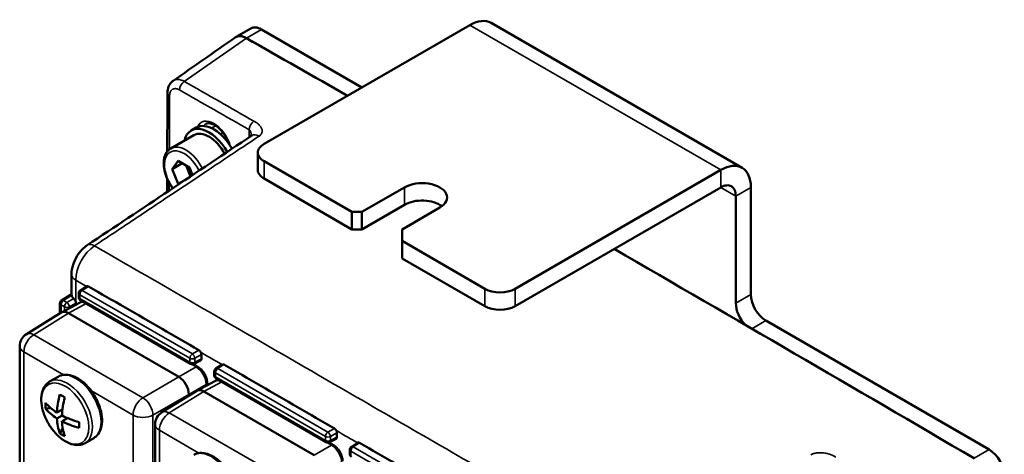
# Model space of a CAD drawing. Units: millimetres. Extents: x 505 to 1721, y 623 to 1852.
# Drawn here: x 1493 to 1632, y 995 to 1056 of the extents above; entities that cross this region are included whole.
import ezdxf

# ---------------------------------------------------------------- set-up
doc = ezdxf.new("R2010")
doc.units = ezdxf.units.MM
doc.header["$LTSCALE"] = 5
doc.layers.add('Sichtbar (ISO)', color=7, linetype='Continuous', lineweight=50)
doc.layers.add('Sichtbar schmal (ISO)', color=7, linetype='Continuous', lineweight=35)

msp = doc.modelspace()

# ---------------------------------------------------------------- linework, layer by layer
at = {"layer": 'Sichtbar (ISO)'}
for p, q in [((1525.717, 1054.965), (1523.619, 1053.754)), ((1527.217, 1054.817), (1541.359, 1046.652)), ((1556.562, 1055.429), (1527.571, 1038.691)), ((1594.918, 1035.314), (1559.562, 1055.726)), ((1525.096, 1053.592), (1527.014, 1052.484)), ((1517.293, 1040.571), (1518, 1040.98)), ((1517.668, 1039.922), (1514.415, 1038.044)), ((1521.77, 1040.27), (1521.415, 1040.065)), ((1526.692, 1035.017), (1526.692, 1037.466)), ((1515.441, 1036.304), (1514.624, 1035.143)), ((1516.038, 1035.959), (1514.624, 1035.143)), ((1514.624, 1035.143), (1515.441, 1033.038)), ((1517.074, 1035.362), (1515.441, 1036.304)), ((1516.596, 1035.637), (1517.192, 1034.1)), ((1517.487, 1034.297), (1517.074, 1035.362)), ((1527.571, 1036.241), (1539.945, 1029.097)), ((1562.926, 1018.278), (1591.918, 1035.017)), ((1516.625, 1033.722), (1515.441, 1033.038)), ((1527.571, 1033.792), (1539.945, 1026.647)), ((1515.441, 1033.038), (1515.525, 1032.99)), ((1541.359, 1029.097), (1547.37, 1032.567)), ((1562.926, 1015.829), (1591.918, 1032.567)), ((1596.16, 1017.462), (1596.16, 1032.567)), ((1594.039, 1016.237), (1594.039, 1031.342)), ((1541.359, 1026.647), (1547.37, 1030.118)), ((1552.32, 1029.709), (1547.016, 1026.647)), ((1539.945, 1029.097), (1541.359, 1029.097)), ((1539.945, 1026.647), (1539.945, 1029.097)), ((1541.359, 1026.647), (1541.359, 1029.097)), ((1539.945, 1026.647), (1541.359, 1026.647)), ((1547.016, 1026.647), (1547.016, 1025.014)), ((1547.016, 1025.014), (1558.684, 1018.278)), ((1547.016, 1022.565), (1547.016, 1025.014)), ((1547.016, 1022.565), (1558.684, 1015.829)), ((1500.438, 1020.312), (1500.438, 1017.484)), ((1501.692, 1018.071), (1502.566, 1018.629)), ((1499.04, 1016.642), (1500.438, 1017.535)), ((1501.461, 1017.649), (1501.461, 1017.091)), ((1498.81, 1016.221), (1498.81, 1014.818)), ((1501.538, 1016.3), (1499.011, 1014.941)), ((1501.054, 1016.04), (1501.054, 1016.261)), ((1501.711, 1016.658), (1517.221, 1007.703)), ((1498.976, 1014.921), (1494.079, 1011.892)), ((1515.55, 1005.85), (1499.993, 1014.832)), ((1598.281, 1013.788), (1629.748, 995.621)), ((1493.131, 1010.191), (1493.131, 973.649)), ((1518.732, 1008.402), (1518.732, 1009.015)), ((1517.589, 1007.65), (1518.232, 1007.279)), ((1517.701, 1007.692), (1518.622, 1008.169)), ((1520.784, 1007.048), (1521.657, 1007.607)), ((1497.351, 1005.199), (1498.554, 1005.894)), ((1520.553, 1006.627), (1520.553, 1006.068)), ((1520.63, 1005.277), (1518.103, 1003.918)), ((1519.542, 1005.009), (1519.542, 1004.692)), ((1520.803, 1005.635), (1536.313, 996.68)), ((1518.068, 1003.898), (1513.171, 1000.87)), ((1516.964, 1003.215), (1516.964, 1003.401)), ((1534.642, 994.828), (1519.085, 1003.809)), ((1496.759, 1001.411), (1497.544, 1001.45)), ((1499.161, 1001.287), (1498.385, 1000.839)), ((1499.092, 1000.431), (1498.385, 1000.023)), ((1498.933, 1001.156), (1499.134, 1001.039)), ((1499.868, 1000.063), (1499.092, 999.614)), ((1499.64, 999.931), (1499.64, 1000.163)), ((1512.222, 999.169), (1512.222, 962.626)), ((1498.774, 997.92), (1499.201, 998.581)), ((1537.824, 997.379), (1537.824, 997.992)), ((1502.351, 996.539), (1503.554, 997.234)), ((1536.681, 996.628), (1537.324, 996.256)), ((1536.793, 996.67), (1537.714, 997.147)), ((1539.876, 996.025), (1540.749, 996.584)), ((1539.645, 995.604), (1539.645, 995.045)), ((1625.708, 995.503), (1627.626, 994.396))]:
    msp.add_line(p, q, dxfattribs=at)
for centre, radius, start, end in [((1501.961, 1017.649), 0.5, 122.59689, 180), ((1501.961, 1017.091), 0.5, 180, 240), ((1499.31, 1016.221), 0.5, 122.59689, 180), ((1495.131, 1010.191), 2, 121.7317, 180), ((1517.471, 1008.136), 0.5, 240, 297.40311), ((1521.053, 1006.627), 0.5, 122.59689, 180), ((1521.053, 1006.068), 0.5, 180, 240), ((1514.222, 999.169), 2, 121.7317, 180), ((1536.563, 997.113), 0.5, 240, 297.40311), ((1540.145, 995.604), 0.5, 122.59689, 180), ((1540.145, 995.045), 0.5, 180, 240)]:
    msp.add_arc(centre, radius, start, end, dxfattribs=at)
for centre, major_axis, ratio, start_param, end_param in [((1556.562, 1050.53), (3, 5.196), 0.5773503, 0, 0.7853982), ((1527.217, 1052.367), (-1.5, 2.598), 0.5773503, 5.4977871, 6.2831853), ((1525.086, 1051.129), (-1.504, 2.604), 0.5759495, 5.5059906, 6.3324472), ((1525.096, 1051.142), (-1.5, 2.598), 0.5773503, 5.4977871, 6.2549862), ((1576.361, -7140.773), (5000, -8660.254), 0.5773503, 2.3614339, 2.3634488), ((1519.793, 1036.241), (-2.5, 4.33), 0.5773503, 4.6812908, 6.8379963), ((1520.5, 1036.65), (-2.5, 4.33), 0.5773503, 4.6917912, 6.2831853), ((1519.793, 1036.241), (-2.125, 3.681), 0.5773503, 4.6692393, 6.2831853), ((1529.692, 1037.466), (-3, 0), 0.5773503, 5.4977871, 7.0685835), ((1529.692, 1035.017), (-3, 0), 0.5773503, 0, 0.7853982), ((1591.918, 1030.118), (3, 5.196), 0.5773503, 5.4977871, 7.0685835), ((1549.845, 1031.138), (3.5, 0), 0.5773503, 5.4977871, 8.6393798), ((1591.918, 1030.118), (1.5, 2.598), 0.5773503, 5.4977871, 7.0685835), ((1549.845, 1028.689), (-3.5, 0), 0.5773503, 3.7927301, 5.4977871), ((1576.361, -7140.773), (5000, -8660.254), 0.5773503, 2.3489401, 2.3561201), ((1502.438, 1017.546), (2, 0.047), 0.5922602, 3.2587356, 3.6837248), ((1560.805, 1019.503), (3, 0), 0.5773503, 3.9269908, 5.4977871), ((1598.281, 1016.237), (1.5, -2.598), 0.5773503, 3.9269908, 5.4977871), ((1500.701, 1016.465), (0.25, -0.433), 0.577746, 0.7857408, 1.2060243), ((1502.512, 1014.553), (-0.987, 1.739), 0.5773393, 6.2700647, 6.2700976), ((1560.805, 1017.054), (-3, 0), 0.5773503, 0.7853982, 2.3561945), ((1596.16, 1015.012), (-1.5, 2.598), 0.5773503, 0.7853982, 1.9822467), ((1499.994, 1013.199), (-1, 1.733), 0.5771744, 5.4979394, 6.3006333), ((1518.378, 1009.218), (0.25, -0.433), 0.577746, 0.7857408, 1.4880274), ((1517.982, 1006.846), (0.25, 0.433), 0.5773502, 6.2831343, 6.2831906), ((1518.378, 1008.606), (0.25, -0.433), 0.5769548, 6.2570233, 7.0682409), ((1515.55, 1004.217), (-1, 1.732), 0.5775261, 3.9271431, 5.4976349), ((1519.042, 1005.009), (0.5, 0), 0.5773503, 0, 0.0000598), ((1521.604, 1003.53), (-0.987, 1.739), 0.5773393, 6.2700648, 6.2700976), ((1505.626, 1004.612), (-5.127, -8.88), 0.5773503, 5.1649655, 5.4490025), ((1504.315, 1001.155), (8.536, -4.37), 0.0711624, 4.0429478, 4.147274), ((1519.086, 1002.176), (-1, 1.733), 0.5771744, 5.4979394, 6.3006333), ((1506.299, 1002.301), (-9.481, -1.437), 0.8133896, 6.1083839, 6.2127101), ((1505.98, 1004.816), (-10.253, 0), 0.5773503, 0.4525765, 0.7366136), ((1506.333, 1004.203), (-5.127, -8.88), 0.5773503, 5.1649655, 5.4490025), ((1505.98, 1003.999), (-10.253, 0), 0.5773503, 0.4525765, 0.7366136), ((1505.98, 1004.816), (-10.253, 0), 0.5773503, 0.8341828, 1.1182198), ((1505.626, 1004.612), (-5.127, -8.88), 0.5773503, 5.5465718, 5.8306088), ((1505.98, 1003.999), (-10.253, 0), 0.5773503, 0.8341828, 1.1182198), ((1506.333, 1004.203), (-5.127, -8.88), 0.5773503, 5.5465718, 5.8306088), ((1502.331, 1004.592), (-0.484, -9.577), 0.0711624, 5.277504, 5.3818302), ((1504.315, 1005.737), (-5.985, -7.493), 0.8133896, 0.0704752, 0.1748014), ((1537.47, 998.196), (0.25, -0.433), 0.577746, 0.7857408, 1.4966446), ((1537.074, 995.823), (0.25, 0.433), 0.5773502, 6.2831343, 6.2831906), ((1537.47, 997.584), (0.25, -0.433), 0.5769548, 6.2570233, 7.0682409), ((1629.748, 993.171), (1.5, -2.598), 0.5773503, 0.7853982, 2.3561945)]:
    msp.add_ellipse(centre, major_axis=major_axis, ratio=ratio, start_param=start_param, end_param=end_param, dxfattribs=at)
for points in [[(1514.75, 1047.575), (1517.67, 1049.613), (1520.59, 1051.65), (1523.51, 1053.688)], [(1502.639, 1024.405), (1510.369, 1029.554), (1518.098, 1034.704), (1525.828, 1039.854)], [(1513.906, 1033.772), (1513.904, 1033.15), (1513.902, 1032.528), (1513.9, 1031.907)], [(1518.381, 1009.628), (1516.651, 1010.628), (1513.191, 1012.625), (1508.003, 1015.62), (1504.55, 1017.614), (1502.825, 1018.61)], [(1500.438, 1017.484), (1500.438, 1017.453), (1500.444, 1017.411), (1500.455, 1017.361)], [(1556.565, 987.583), (1554.838, 988.58), (1551.383, 990.575), (1546.197, 993.569), (1542.738, 995.566), (1541.008, 996.565)]]:
    msp.add_open_spline(points, degree=3, dxfattribs=at)
for points, knots in [([(1513.957, 1045.885), (1513.959, 1046.192), (1514.01, 1046.494), (1514.222, 1047.021), (1514.38, 1047.258), (1514.635, 1047.489), (1514.691, 1047.534), (1514.75, 1047.575)], [0, 0, 0, 0, 0.1015342, 0.1015342, 0.19570014, 0.19570014, 0.22043136, 0.22043136, 0.22043136, 0.22043136]), ([(1513.957, 1045.885), (1513.953, 1044.941), (1513.948, 1043.996), (1513.94, 1042.106), (1513.935, 1041.161), (1513.928, 1039.349), (1513.924, 1038.482), (1513.921, 1037.614)], [6.2776042026, 6.2776042026, 6.2776042026, 6.2776042026, 6.2779519467, 6.2779519467, 6.2782996909, 6.2782996909, 6.2786188248, 6.2786188248, 6.2786188248, 6.2786188248]), ([(1522.601, 1038.72), (1522.556, 1038.852), (1522.505, 1038.986), (1522.321, 1039.409), (1522.166, 1039.695), (1521.813, 1040.228), (1521.615, 1040.476), (1521.201, 1040.906), (1520.986, 1041.088), (1520.566, 1041.369), (1520.362, 1041.47), (1519.99, 1041.592), (1519.824, 1041.613), (1519.561, 1041.596), (1519.459, 1041.565), (1519.37, 1041.516)], [3.592995, 3.592995, 3.592995, 3.592995, 3.7308499, 3.7308499, 4.0317194, 4.0317194, 4.3331242, 4.3331242, 4.6315819, 4.6315819, 4.9248547, 4.9248547, 5.2197429, 5.2197429, 5.4854442, 5.4854442, 5.4854442, 5.4854442]), ([(1525.746, 1039.8), (1525.751, 1039.816), (1525.755, 1039.837), (1525.76, 1039.878), (1525.761, 1039.896), (1525.761, 1039.916)], [0.096495069, 0.096495069, 0.096495069, 0.096495069, 0.119326943, 0.119326943, 0.134593859, 0.134593859, 0.134593859, 0.134593859]), ([(1514.415, 1038.044), (1514.186, 1037.912), (1513.99, 1037.725), (1513.674, 1037.26), (1513.559, 1036.976), (1513.417, 1036.321), (1513.4, 1035.943), (1513.472, 1035.144), (1513.563, 1034.722), (1513.843, 1033.885), (1514.03, 1033.469), (1514.384, 1032.85), (1514.525, 1032.632), (1514.677, 1032.424)], [3.9269908, 3.9269908, 3.9269908, 3.9269908, 4.1986728, 4.1986728, 4.4931706, 4.4931706, 4.8213731, 4.8213731, 5.1574632, 5.1574632, 5.4911848, 5.4911848, 5.6819229, 5.6819229, 5.6819229, 5.6819229]), ([(1500.438, 1020.312), (1500.438, 1020.747), (1500.511, 1021.195), (1500.772, 1022.052), (1500.961, 1022.473), (1501.418, 1023.227), (1501.687, 1023.573), (1502.189, 1024.07), (1502.408, 1024.251), (1502.639, 1024.405)], [0, 0, 0, 0, 0.13817942, 0.13817942, 0.27317423, 0.27317423, 0.40305457, 0.40305457, 0.49118679, 0.49118679, 0.49118679, 0.49118679]), ([(1502.566, 1018.629), (1502.574, 1018.635), (1502.583, 1018.639), (1502.592, 1018.643), (1502.608, 1018.65), (1502.625, 1018.654), (1502.644, 1018.656), (1502.662, 1018.658), (1502.681, 1018.658), (1502.701, 1018.655), (1502.721, 1018.652), (1502.741, 1018.647), (1502.762, 1018.64), (1502.783, 1018.632), (1502.804, 1018.622), (1502.825, 1018.61)], [0.08505893, 0.08505893, 0.08505893, 0.08505893, 0.2, 0.2, 0.2, 0.4, 0.4, 0.4, 0.6, 0.6, 0.6, 0.8, 0.8, 0.8, 1, 1, 1, 1]), ([(1500.739, 1016.895), (1500.772, 1016.864), (1500.811, 1016.822), (1500.886, 1016.723), (1500.923, 1016.666), (1500.98, 1016.559), (1501.006, 1016.502), (1501.024, 1016.445)], [-0.075625514, -0.075625514, -0.075625514, -0.075625514, -0.056680143, -0.056680143, -0.037699793, -0.037699793, -0.020138848, -0.020138848, -0.020138848, -0.020138848]), ([(1501.538, 1016.3), (1501.655, 1016.363), (1501.786, 1016.402), (1501.986, 1016.423), (1502.056, 1016.424), (1502.125, 1016.419)], [0, 0, 0, 0, 0.048674749, 0.048674749, 0.073916826, 0.073916826, 0.073916826, 0.073916826]), ([(1518.381, 1009.628), (1518.402, 1009.617), (1518.422, 1009.603), (1518.442, 1009.587), (1518.462, 1009.571), (1518.482, 1009.553), (1518.501, 1009.534), (1518.52, 1009.514), (1518.538, 1009.494), (1518.556, 1009.471), (1518.573, 1009.449), (1518.59, 1009.426), (1518.605, 1009.402), (1518.621, 1009.377), (1518.635, 1009.352), (1518.648, 1009.327)], [0, 0, 0, 0, 0.2, 0.2, 0.2, 0.4, 0.4, 0.4, 0.6, 0.6, 0.6, 0.8, 0.8, 0.8, 1, 1, 1, 1]), ([(1518.232, 1007.279), (1518.407, 1007.178), (1518.576, 1007.043), (1518.877, 1006.732), (1519.013, 1006.555), (1519.239, 1006.184), (1519.332, 1005.987), (1519.47, 1005.594), (1519.515, 1005.393), (1519.539, 1005.135), (1519.542, 1005.072), (1519.542, 1005.009)], [0, 0, 0, 0, 0.0684824, 0.0684824, 0.13460543, 0.13460543, 0.19872955, 0.19872955, 0.26257325, 0.26257325, 0.28377484, 0.28377484, 0.28377484, 0.28377484]), ([(1521.657, 1007.607), (1521.667, 1007.613), (1521.677, 1007.618), (1521.688, 1007.622), (1521.704, 1007.628), (1521.721, 1007.632), (1521.739, 1007.634), (1521.757, 1007.635), (1521.776, 1007.635), (1521.795, 1007.632), (1521.815, 1007.629), (1521.835, 1007.624), (1521.855, 1007.616), (1521.876, 1007.609), (1521.896, 1007.599), (1521.916, 1007.587)], [0.06289816, 0.06289816, 0.06289816, 0.06289816, 0.2, 0.2, 0.2, 0.4, 0.4, 0.4, 0.6, 0.6, 0.6, 0.8, 0.8, 0.8, 1, 1, 1, 1]), ([(1537.473, 998.606), (1535.743, 999.604), (1534.014, 1000.603), (1532.285, 1001.601), (1530.556, 1002.599), (1528.828, 1003.597), (1527.1, 1004.595), (1525.372, 1005.593), (1523.644, 1006.59), (1521.916, 1007.587)], [0, 0, 0, 0, 0.3333333, 0.3333333, 0.3333333, 0.6666667, 0.6666667, 0.6666667, 1, 1, 1, 1]), ([(1498.554, 1005.894), (1498.824, 1006.05), (1499.129, 1006.14), (1499.789, 1006.191), (1500.145, 1006.142), (1500.896, 1005.906), (1501.292, 1005.702), (1502.065, 1005.162), (1502.442, 1004.822), (1503.132, 1004.046), (1503.446, 1003.611), (1503.984, 1002.69), (1504.208, 1002.205), (1504.546, 1001.225), (1504.659, 1000.732), (1504.758, 999.778), (1504.743, 999.318), (1504.571, 998.487), (1504.416, 998.113), (1504.014, 997.57), (1503.8, 997.376), (1503.554, 997.234)], [3.9269908, 3.9269908, 3.9269908, 3.9269908, 4.1963109, 4.1963109, 4.4888985, 4.4888985, 4.8171124, 4.8171124, 5.1542341, 5.1542341, 5.4888952, 5.4888952, 5.822149, 5.822149, 6.1566652, 6.1566652, 6.4937316, 6.4937316, 6.8228684, 6.8228684, 7.0685835, 7.0685835, 7.0685835, 7.0685835]), ([(1502.351, 996.539), (1502.082, 996.384), (1501.777, 996.293), (1501.117, 996.242), (1500.76, 996.291), (1500.009, 996.527), (1499.614, 996.731), (1498.841, 997.271), (1498.464, 997.612), (1497.773, 998.388), (1497.459, 998.822), (1496.921, 999.743), (1496.697, 1000.228), (1496.36, 1001.208), (1496.247, 1001.702), (1496.148, 1002.655), (1496.163, 1003.115), (1496.335, 1003.946), (1496.49, 1004.32), (1496.891, 1004.863), (1497.106, 1005.058), (1497.351, 1005.199)], [0.7853983, 0.7853983, 0.7853983, 0.7853983, 1.0547184, 1.0547184, 1.347306, 1.347306, 1.6755199, 1.6755199, 2.0126415, 2.0126415, 2.3473027, 2.3473027, 2.6805565, 2.6805565, 3.0150726, 3.0150726, 3.352139, 3.352139, 3.6812759, 3.6812759, 3.9269907, 3.9269907, 3.9269907, 3.9269907]), ([(1520.63, 1005.277), (1520.747, 1005.34), (1520.877, 1005.379), (1521.078, 1005.401), (1521.147, 1005.401), (1521.217, 1005.396)], [0, 0, 0, 0, 0.048674749, 0.048674749, 0.073916826, 0.073916826, 0.073916826, 0.073916826]), ([(1537.473, 998.606), (1537.493, 998.594), (1537.514, 998.58), (1537.533, 998.565), (1537.553, 998.549), (1537.573, 998.531), (1537.592, 998.512), (1537.611, 998.493), (1537.629, 998.472), (1537.646, 998.451), (1537.663, 998.429), (1537.68, 998.406), (1537.695, 998.382), (1537.711, 998.358), (1537.725, 998.333), (1537.738, 998.308)], [0, 0, 0, 0, 0.2, 0.2, 0.2, 0.4, 0.4, 0.4, 0.6, 0.6, 0.6, 0.8, 0.8, 0.8, 1, 1, 1, 1]), ([(1537.324, 996.256), (1537.499, 996.155), (1537.668, 996.02), (1537.969, 995.71), (1538.105, 995.532), (1538.331, 995.162), (1538.424, 994.964), (1538.561, 994.571), (1538.607, 994.37), (1538.631, 994.113), (1538.634, 994.049), (1538.634, 993.987)], [0, 0, 0, 0, 0.0684824, 0.0684824, 0.13460543, 0.13460543, 0.19872955, 0.19872955, 0.26257325, 0.26257325, 0.28377484, 0.28377484, 0.28377484, 0.28377484]), ([(1540.749, 996.584), (1540.759, 996.59), (1540.77, 996.596), (1540.782, 996.6), (1540.797, 996.606), (1540.814, 996.61), (1540.832, 996.611), (1540.85, 996.613), (1540.869, 996.612), (1540.888, 996.609), (1540.907, 996.606), (1540.927, 996.601), (1540.948, 996.593), (1540.968, 996.586), (1540.988, 996.576), (1541.008, 996.565)], [0.05604123, 0.05604123, 0.05604123, 0.05604123, 0.2, 0.2, 0.2, 0.4, 0.4, 0.4, 0.6, 0.6, 0.6, 0.8, 0.8, 0.8, 1, 1, 1, 1]), ([(1517.646, 994.871), (1517.916, 995.027), (1518.221, 995.117), (1518.881, 995.169), (1519.237, 995.12), (1519.988, 994.883), (1520.384, 994.68), (1521.157, 994.139), (1521.534, 993.799), (1522.224, 993.023), (1522.538, 992.588), (1523.076, 991.668), (1523.3, 991.182), (1523.638, 990.203), (1523.751, 989.709), (1523.85, 988.755), (1523.835, 988.296), (1523.662, 987.465), (1523.508, 987.09), (1523.106, 986.548), (1522.892, 986.353), (1522.646, 986.211)], [3.9269908, 3.9269908, 3.9269908, 3.9269908, 4.1963109, 4.1963109, 4.4888985, 4.4888985, 4.8171124, 4.8171124, 5.1542341, 5.1542341, 5.4888952, 5.4888952, 5.822149, 5.822149, 6.1566652, 6.1566652, 6.4937316, 6.4937316, 6.8228684, 6.8228684, 7.0685835, 7.0685835, 7.0685835, 7.0685835])]:
    msp.add_open_spline(points, degree=3, knots=knots, dxfattribs=at)
at = {"layer": 'Sichtbar schmal (ISO)'}
for p, q in [((1527.217, 1054.817), (1525.096, 1053.592)), ((1591.918, 1035.017), (1556.562, 1055.429)), ((1516.325, 1047.49), (1525.066, 1053.593)), ((1520.137, 1040.92), (1520.737, 1041.254)), ((1525.468, 1039.614), (1525.468, 1040.674)), ((1527.571, 1033.792), (1527.571, 1036.241)), ((1591.918, 1035.017), (1591.918, 1032.567)), ((1547.37, 1030.118), (1547.37, 1032.567)), ((1594.039, 1031.342), (1591.918, 1032.567)), ((1596.16, 1032.567), (1594.039, 1031.342)), ((1502.547, 1018.617), (1501.024, 1019.496)), ((1501.024, 1019.496), (1501.024, 1016.445)), ((1501.952, 1018.052), (1502.825, 1018.61)), ((1499.301, 1016.623), (1500.455, 1017.361)), ((1517.118, 1008.491), (1501.608, 1017.445)), ((1501.608, 1017.445), (1501.608, 1016.887)), ((1517.462, 1009.098), (1501.952, 1018.052)), ((1558.684, 1015.829), (1558.684, 1018.278)), ((1562.926, 1015.829), (1562.926, 1018.278)), ((1596.16, 1017.462), (1594.039, 1016.237)), ((1498.956, 1016.016), (1498.956, 1014.908)), ((1499.44, 1015.737), (1498.956, 1016.016)), ((1499.784, 1016.344), (1499.301, 1016.623)), ((1499.44, 1015.172), (1499.44, 1015.737)), ((1499.784, 1016.344), (1500.739, 1016.895)), ((1502.518, 1016.189), (1499.993, 1014.832)), ((1500.138, 1015.732), (1501.054, 1016.261)), ((1500.138, 1015.547), (1500.138, 1015.732)), ((1501.608, 1016.887), (1517.118, 1007.932)), ((1502.518, 1016.189), (1517.988, 1007.258)), ((1499.993, 1014.832), (1495.106, 1011.81)), ((1598.281, 1013.788), (1596.304, 1012.646)), ((1510.489, 1002.928), (1495.106, 1011.81)), ((1499.303, 1006.149), (1493.716, 1009.375)), ((1493.716, 1009.375), (1493.716, 972.832)), ((1517.462, 1009.098), (1518.381, 1009.628)), ((1517.815, 1008.485), (1518.732, 1009.015)), ((1515.55, 1005.85), (1517.988, 1007.258)), ((1517.118, 1007.932), (1517.118, 1008.491)), ((1517.815, 1007.927), (1517.815, 1008.485)), ((1517.815, 1007.927), (1518.732, 1008.402)), ((1521.044, 1007.029), (1521.916, 1007.587)), ((1536.21, 997.468), (1520.7, 1006.423)), ((1520.7, 1006.423), (1520.7, 1005.864)), ((1520.7, 1005.864), (1536.21, 996.909)), ((1536.554, 998.075), (1521.044, 1007.029)), ((1510.489, 1002.928), (1515.55, 1005.85)), ((1516.964, 1003.401), (1519.402, 1004.809)), ((1521.61, 1005.167), (1519.085, 1003.809)), ((1519.402, 1004.809), (1519.402, 1004.617)), ((1521.61, 1005.167), (1537.08, 996.235)), ((1509.099, 1000.493), (1503.237, 1003.878)), ((1511.903, 1000.479), (1516.964, 1003.401)), ((1519.085, 1003.809), (1514.198, 1000.787)), ((1509.099, 963.951), (1509.099, 1000.493)), ((1511.903, 963.937), (1511.903, 1000.479)), ((1529.581, 991.906), (1514.198, 1000.787)), ((1518.395, 995.126), (1512.808, 998.352)), ((1512.808, 998.352), (1512.808, 961.81)), ((1536.554, 998.075), (1537.473, 998.606)), ((1536.907, 997.463), (1537.824, 997.992)), ((1534.642, 994.828), (1537.08, 996.235)), ((1536.21, 996.909), (1536.21, 997.468)), ((1536.907, 996.904), (1536.907, 997.463)), ((1536.907, 996.904), (1537.824, 997.379)), ((1540.136, 996.007), (1541.008, 996.565)), ((1539.792, 995.4), (1539.792, 994.841)), ((1555.301, 986.445), (1539.792, 995.4)), ((1555.646, 987.052), (1540.136, 996.007)), ((1629.748, 995.621), (1627.626, 994.396))]:
    msp.add_line(p, q, dxfattribs=at)
for centre, major_axis, ratio, start_param, end_param in [((1516.373, 1045.05), (-1.575, 2.557), 0.5776209, 5.4879696, 6.3161877), ((1516.362, 1046.691), (0.496, 0.868), 0.5805192, 0.8295789, 2.3534273), ((1521.285, 1040.336), (-188.685, 107.924), 0.0172497, 4.6965386, 4.7485466), ((1514.957, 1045.88), (-1, 0.005), 0.5805635, 6.2831809, 7.0713896), ((8591.089, -3085.95), (5004.159, -8667.457), 0.5773503, 3.9214097, 3.9223375), ((1520.5, 1038.714), (-1.746, 3.024), 0.5773503, 4.29874, 6.6968343), ((1520.847, 1038.915), (-1.496, 2.591), 0.5773503, 6.2708424, 6.5333639), ((1526.175, 1041.082), (-0.497, -0.868), 0.5799084, 3.9733327, 5.495557), ((1526.937, 1038.189), (-1.109, 1.664), 0.5634191, 5.4658379, 6.2831853), ((1516.257, 1034.2), (-1.925, 3.334), 0.5773503, 4.5923155, 8.0481486), ((1516.54, 1034.363), (-2.125, 3.681), 0.5773503, 4.6121886, 6.2831853), ((8591.089, -3085.95), (5004.159, -8667.457), 0.5773503, 3.9229181, 3.9230496), ((1503.815, 1021.15), (1.961, 3.487), 0.5698591, 0.8275942, 2.3497159), ((1503.748, 1022.74), (-1.109, 1.664), 0.5634813, 5.4622948, 6.2831873), ((1502.438, 1020.312), (-2, 0), 0.5773503, 6.2831828, 7.0685835), ((1501.961, 1017.649), (-0.5, 0), 0.5773503, 0, 0.7853982), ((1501.961, 1017.091), (-0.5, 0), 0.5773503, 0, 0.7853982), ((1501.961, 1017.649), (0.25, 0.433), 0.5773503, 0.8115781, 2.3561945), ((1501.961, 1017.649), (-0.269, 0.421), 0.5769548, 5.4719677, 6.2831853), ((1499.31, 1016.221), (-0.5, 0), 0.5773503, 0, 0.7853982), ((1499.31, 1016.221), (0.25, 0.433), 0.5773503, 0.8115781, 2.3561945), ((1499.31, 1016.221), (-0.269, 0.421), 0.5769548, 5.4719677, 6.2831853), ((1499.794, 1015.941), (-0.25, -0.433), 0.5773503, 3.9531708, 5.4977871), ((1499.794, 1015.941), (0.5, 0), 0.5773503, 3.9269908, 5.4716072), ((1499.794, 1015.941), (-0.25, 0.433), 0.5467386, 3.9273334, 5.4974445), ((1502.512, 1014.553), (-0.987, 1.739), 0.5773393, 5.5021699, 6.2700644), ((1501.961, 1017.091), (-0.25, -0.433), 0.5773503, 5.4977871, 6.2831853), ((1502.512, 1015.778), (-0.25, -0.433), 0.5773503, 3.9027632, 3.9095378), ((1495.131, 1010.191), (1, 1.732), 0.5773503, 0.8028515, 2.3561945), ((1495.131, 1010.191), (-1.052, 1.701), 0.5771744, 5.4804915, 6.2831853), ((1495.131, 1010.191), (-2, 0), 0.5773503, 0, 0.7853982), ((1517.471, 1008.695), (-0.25, -0.433), 0.5773503, 3.9531708, 5.4977871), ((1517.471, 1008.695), (-0.25, 0.433), 0.5467386, 3.9273334, 5.4974445), ((1517.471, 1008.695), (0.5, 0), 0.5773503, 3.9269908, 5.4716072), ((1517.471, 1008.136), (-0.25, -0.433), 0.5773503, 5.4977871, 6.2831853), ((1517.471, 1008.136), (-0.5, 0), 0.5773503, 0.7853982, 2.3300146), ((1517.471, 1008.136), (0.23, -0.444), 0.5769548, 0, 0.8112176), ((1517.982, 1006.846), (0.25, 0.433), 0.5773502, 0.0000053, 0.7679453), ((1517.982, 1005.621), (1, -1.732), 0.5823757, 0.7854353, 2.3561734), ((1501.054, 1001.564), (2.5, -4.33), 0.5773503, 0, 3.1415927), ((1521.053, 1006.627), (-0.5, 0), 0.5773503, 0, 0.7853982), ((1521.053, 1006.068), (-0.5, 0), 0.5773503, 0, 0.7853982), ((1521.053, 1006.627), (0.25, 0.433), 0.5773503, 0.8115781, 2.3561945), ((1521.053, 1006.068), (-0.25, -0.433), 0.5773503, 5.4977871, 6.2831853), ((1521.053, 1006.627), (-0.269, 0.421), 0.5769548, 5.4719677, 6.2831853), ((1499.851, 1000.869), (2.5, -4.33), 0.5773503, 0, 3.1415927), ((1519.042, 1005.009), (0.5, 0), 0.5773503, 5.5152404, 6.2831853), ((1521.604, 1003.53), (-0.987, 1.739), 0.5773393, 5.5021699, 6.2700644), ((1521.603, 1004.755), (-0.25, -0.433), 0.5773503, 3.9027632, 3.9095378), ((1510.514, 1001.31), (1, 1.732), 0.5773503, 0.8028515, 2.3561945), ((1510.514, 1001.31), (1, -1.732), 0.5570252, 0.7855505, 2.3560422), ((1510.514, 1001.31), (2, 0), 0.5773503, 3.9269908, 5.4803339), ((1514.222, 999.169), (1, 1.732), 0.5773503, 0.8028515, 2.3561945), ((1514.222, 999.169), (-1.052, 1.701), 0.5771744, 5.4804915, 6.2831853), ((1514.222, 999.169), (-2, 0), 0.5773503, 0, 0.7853982), ((1536.563, 997.672), (-0.25, -0.433), 0.5773503, 3.9531708, 5.4977871), ((1536.563, 997.672), (-0.25, 0.433), 0.5467386, 3.9273334, 5.4974445), ((1536.563, 997.672), (0.5, 0), 0.5773503, 3.9269908, 5.4716072), ((1536.563, 997.113), (-0.25, -0.433), 0.5773503, 5.4977871, 6.2831853), ((1536.563, 997.113), (-0.5, 0), 0.5773503, 0.7853982, 2.3300146), ((1536.563, 997.113), (0.23, -0.444), 0.5769548, 0, 0.8112176), ((1537.074, 995.823), (0.25, 0.433), 0.5773502, 0.0000053, 0.7679453), ((1537.074, 994.599), (1, -1.732), 0.5823757, 0.7854353, 2.3561734), ((1520.146, 990.541), (2.5, -4.33), 0.5773503, 0, 3.1415927), ((1540.145, 995.604), (-0.5, 0), 0.5773503, 0, 0.7853982), ((1540.145, 995.045), (-0.5, 0), 0.5773503, 0, 0.7853982), ((1540.145, 995.604), (0.25, 0.433), 0.5773503, 0.8115781, 2.3561945), ((1540.145, 995.604), (-0.269, 0.421), 0.5769548, 5.4719677, 6.2831853)]:
    msp.add_ellipse(centre, major_axis=major_axis, ratio=ratio, start_param=start_param, end_param=end_param, dxfattribs=at)
msp.add_ellipse((1499.537, 1000.688), major_axis=(2.365, -4.097), ratio=0.5773503, dxfattribs=at)
for points, knots in [([(1515.655, 1046.283), (1515.596, 1046.316), (1515.539, 1046.345), (1515.483, 1046.369), (1515.427, 1046.393), (1515.373, 1046.412), (1515.32, 1046.428), (1515.266, 1046.443), (1515.213, 1046.455), (1515.16, 1046.462), (1515.108, 1046.469), (1515.058, 1046.472), (1515.009, 1046.471), (1514.959, 1046.47), (1514.912, 1046.464), (1514.866, 1046.454), (1514.82, 1046.445), (1514.776, 1046.431), (1514.734, 1046.413), (1514.692, 1046.395), (1514.652, 1046.373), (1514.615, 1046.347), (1514.578, 1046.321), (1514.543, 1046.291), (1514.511, 1046.257), (1514.479, 1046.223), (1514.449, 1046.186), (1514.422, 1046.145), (1514.396, 1046.104), (1514.372, 1046.06), (1514.352, 1046.012), (1514.331, 1045.964), (1514.313, 1045.912), (1514.297, 1045.855), (1514.282, 1045.799), (1514.271, 1045.738), (1514.263, 1045.674), (1514.255, 1045.61), (1514.25, 1045.543), (1514.25, 1045.472)], [0, 0, 0, 0, 0.07692308, 0.07692308, 0.07692308, 0.15384615, 0.15384615, 0.15384615, 0.23076923, 0.23076923, 0.23076923, 0.30769231, 0.30769231, 0.30769231, 0.38461538, 0.38461538, 0.38461538, 0.46153846, 0.46153846, 0.46153846, 0.53846154, 0.53846154, 0.53846154, 0.61538462, 0.61538462, 0.61538462, 0.69230769, 0.69230769, 0.69230769, 0.76923077, 0.76923077, 0.76923077, 0.84615385, 0.84615385, 0.84615385, 0.92307692, 0.92307692, 0.92307692, 1, 1, 1, 1]), ([(1525.468, 1040.674), (1523.832, 1041.609), (1522.197, 1042.545), (1520.561, 1043.48), (1518.926, 1044.415), (1517.29, 1045.349), (1515.655, 1046.283)], [0, 0, 0, 0, 0.5, 0.5, 0.5, 1, 1, 1, 1]), ([(1525.468, 1040.674), (1525.472, 1040.671), (1525.475, 1040.669), (1525.479, 1040.667), (1525.482, 1040.665), (1525.485, 1040.663), (1525.487, 1040.662), (1525.491, 1040.659), (1525.495, 1040.656), (1525.499, 1040.653), (1525.502, 1040.651), (1525.504, 1040.649), (1525.507, 1040.647), (1525.511, 1040.644), (1525.515, 1040.641), (1525.519, 1040.638), (1525.522, 1040.635), (1525.524, 1040.633), (1525.527, 1040.631), (1525.531, 1040.627), (1525.535, 1040.623), (1525.539, 1040.62), (1525.542, 1040.617), (1525.544, 1040.615), (1525.547, 1040.612), (1525.551, 1040.608), (1525.555, 1040.603), (1525.559, 1040.599), (1525.562, 1040.596), (1525.564, 1040.593), (1525.567, 1040.591), (1525.571, 1040.586), (1525.575, 1040.581), (1525.579, 1040.575), (1525.582, 1040.572), (1525.584, 1040.569), (1525.586, 1040.566), (1525.591, 1040.561), (1525.595, 1040.555), (1525.599, 1040.549), (1525.602, 1040.546), (1525.604, 1040.542), (1525.606, 1040.539), (1525.61, 1040.533), (1525.615, 1040.526), (1525.619, 1040.519), (1525.621, 1040.516), (1525.623, 1040.512), (1525.625, 1040.509), (1525.63, 1040.502), (1525.634, 1040.494), (1525.638, 1040.487), (1525.64, 1040.483), (1525.642, 1040.479), (1525.644, 1040.475), (1525.648, 1040.467), (1525.653, 1040.459), (1525.657, 1040.451), (1525.659, 1040.447), (1525.66, 1040.443), (1525.662, 1040.439), (1525.666, 1040.43), (1525.67, 1040.421), (1525.674, 1040.411), (1525.676, 1040.407), (1525.678, 1040.403), (1525.679, 1040.399), (1525.683, 1040.389), (1525.687, 1040.379), (1525.691, 1040.368), (1525.693, 1040.364), (1525.694, 1040.359), (1525.696, 1040.355), (1525.699, 1040.344), (1525.703, 1040.333), (1525.706, 1040.321), (1525.708, 1040.317), (1525.709, 1040.312), (1525.71, 1040.308), (1525.714, 1040.296), (1525.717, 1040.284), (1525.72, 1040.271), (1525.721, 1040.266), (1525.723, 1040.262), (1525.724, 1040.257), (1525.727, 1040.244), (1525.73, 1040.23), (1525.733, 1040.217), (1525.734, 1040.212), (1525.734, 1040.207), (1525.735, 1040.202), (1525.738, 1040.188), (1525.741, 1040.173), (1525.743, 1040.158), (1525.744, 1040.154), (1525.744, 1040.149), (1525.745, 1040.144), (1525.747, 1040.129), (1525.749, 1040.113), (1525.751, 1040.098), (1525.751, 1040.094), (1525.752, 1040.089), (1525.752, 1040.084), (1525.754, 1040.069), (1525.755, 1040.054), (1525.756, 1040.038), (1525.757, 1040.034), (1525.757, 1040.03), (1525.757, 1040.025), (1525.758, 1040.01), (1525.759, 1039.994), (1525.76, 1039.979), (1525.76, 1039.975), (1525.76, 1039.971), (1525.76, 1039.967), (1525.76, 1039.951), (1525.761, 1039.936), (1525.761, 1039.92), (1525.761, 1039.919), (1525.761, 1039.917), (1525.761, 1039.916)], [0, 0, 0, 0, 0.01264283, 0.01264283, 0.01264283, 0.02173913, 0.02173913, 0.02173913, 0.03463163, 0.03463163, 0.03463163, 0.04347826, 0.04347826, 0.04347826, 0.05662428, 0.05662428, 0.05662428, 0.06521739, 0.06521739, 0.06521739, 0.07861479, 0.07861479, 0.07861479, 0.08695652, 0.08695652, 0.08695652, 0.10060648, 0.10060648, 0.10060648, 0.10869565, 0.10869565, 0.10869565, 0.12259797, 0.12259797, 0.12259797, 0.13043478, 0.13043478, 0.13043478, 0.1445897, 0.1445897, 0.1445897, 0.15217391, 0.15217391, 0.15217391, 0.16657872, 0.16657872, 0.16657872, 0.17391304, 0.17391304, 0.17391304, 0.18857638, 0.18857638, 0.18857638, 0.19565217, 0.19565217, 0.19565217, 0.21056428, 0.21056428, 0.21056428, 0.2173913, 0.2173913, 0.2173913, 0.23255509, 0.23255509, 0.23255509, 0.23913043, 0.23913043, 0.23913043, 0.25454737, 0.25454737, 0.25454737, 0.26086957, 0.26086957, 0.26086957, 0.27653906, 0.27653906, 0.27653906, 0.2826087, 0.2826087, 0.2826087, 0.29853155, 0.29853155, 0.29853155, 0.30434783, 0.30434783, 0.30434783, 0.32051105, 0.32051105, 0.32051105, 0.32608696, 0.32608696, 0.32608696, 0.34252991, 0.34252991, 0.34252991, 0.34782609, 0.34782609, 0.34782609, 0.36452486, 0.36452486, 0.36452486, 0.36956522, 0.36956522, 0.36956522, 0.38649289, 0.38649289, 0.38649289, 0.39130435, 0.39130435, 0.39130435, 0.40848988, 0.40848988, 0.40848988, 0.41304348, 0.41304348, 0.41304348, 0.4304798, 0.4304798, 0.4304798, 0.43220816, 0.43220816, 0.43220816, 0.43220816]), ([(1526.862, 1039.784), (1526.909, 1039.815), (1526.953, 1039.849), (1526.994, 1039.886), (1527.035, 1039.922), (1527.072, 1039.961), (1527.105, 1040.003), (1527.138, 1040.045), (1527.168, 1040.09), (1527.193, 1040.139), (1527.219, 1040.187), (1527.24, 1040.238), (1527.255, 1040.293), (1527.271, 1040.348), (1527.281, 1040.406), (1527.285, 1040.467), (1527.289, 1040.527), (1527.286, 1040.59), (1527.276, 1040.655), (1527.266, 1040.72), (1527.249, 1040.787), (1527.224, 1040.853), (1527.199, 1040.92), (1527.167, 1040.987), (1527.125, 1041.054), (1527.084, 1041.122), (1527.034, 1041.189), (1526.98, 1041.253), (1526.925, 1041.316), (1526.866, 1041.375), (1526.807, 1041.427), (1526.748, 1041.48), (1526.688, 1041.527), (1526.63, 1041.57), (1526.571, 1041.614), (1526.512, 1041.653), (1526.456, 1041.69), (1526.399, 1041.726), (1526.343, 1041.76), (1526.29, 1041.791), (1526.237, 1041.822), (1526.186, 1041.852), (1526.137, 1041.879)], [0.00000002, 0.00000002, 0.00000002, 0.00000002, 0.07142857, 0.07142857, 0.07142857, 0.14285714, 0.14285714, 0.14285714, 0.21428571, 0.21428571, 0.21428571, 0.28571429, 0.28571429, 0.28571429, 0.35714286, 0.35714286, 0.35714286, 0.42857143, 0.42857143, 0.42857143, 0.5, 0.5, 0.5, 0.57142857, 0.57142857, 0.57142857, 0.64285714, 0.64285714, 0.64285714, 0.71428571, 0.71428571, 0.71428571, 0.78571429, 0.78571429, 0.78571429, 0.85714286, 0.85714286, 0.85714286, 0.92857143, 0.92857143, 0.92857143, 1, 1, 1, 1]), ([(1526.862, 1039.784), (1525.117, 1038.621), (1523.332, 1037.431), (1521.517, 1036.221), (1519.702, 1035.012), (1517.857, 1033.782), (1515.952, 1032.512), (1514.048, 1031.243), (1512.083, 1029.933), (1510.039, 1028.571), (1507.996, 1027.209), (1505.873, 1025.795), (1503.678, 1024.332)], [0, 0, 0, 0, 0.25, 0.25, 0.25, 0.5, 0.5, 0.5, 0.75, 0.75, 0.75, 1, 1, 1, 1]), ([(1503.678, 1024.332), (1512.33, 1019.336), (1520.93, 1014.371), (1529.445, 1009.455), (1537.959, 1004.539), (1546.388, 999.672), (1554.833, 994.797), (1563.277, 989.922), (1571.737, 985.038), (1580.179, 980.164)], [0, 0, 0, 0, 0.3333333, 0.3333333, 0.3333333, 0.6666667, 0.6666667, 0.6666667, 1, 1, 1, 1]), ([(1521.644, 1007.598), (1521.312, 1007.789), (1520.648, 1008.172), (1519.65, 1008.749), (1518.982, 1009.134), (1518.648, 1009.327)], [0.00024061, 0.00024061, 0.00024061, 0.00024061, 0.33333333, 0.66666667, 1, 1, 1, 1]), ([(1540.737, 996.576), (1540.416, 996.762), (1540.091, 996.95), (1539.761, 997.14), (1539.432, 997.33), (1539.099, 997.522), (1538.762, 997.717), (1538.424, 997.912), (1538.083, 998.108), (1537.738, 998.308)], [0.00019397, 0.00019397, 0.00019397, 0.00019397, 0.33333333, 0.33333333, 0.33333333, 0.66666667, 0.66666667, 0.66666667, 1, 1, 1, 1]), ([(1608.132, 994.54), (1608.084, 994.568), (1608.033, 994.597), (1607.979, 994.628), (1607.925, 994.659), (1607.867, 994.69), (1607.805, 994.723), (1607.742, 994.756), (1607.675, 994.789), (1607.602, 994.822), (1607.528, 994.856), (1607.449, 994.889), (1607.36, 994.922), (1607.272, 994.956), (1607.175, 994.989), (1607.068, 995.019), (1606.962, 995.05), (1606.846, 995.078), (1606.731, 995.101), (1606.617, 995.124), (1606.503, 995.141), (1606.391, 995.154), (1606.278, 995.167), (1606.166, 995.175), (1606.057, 995.178), (1605.948, 995.182), (1605.842, 995.181), (1605.741, 995.177), (1605.639, 995.172), (1605.543, 995.163), (1605.452, 995.152), (1605.361, 995.14), (1605.276, 995.125), (1605.196, 995.107), (1605.117, 995.09), (1605.043, 995.07), (1604.975, 995.048), (1604.906, 995.026), (1604.843, 995.002), (1604.784, 994.975), (1604.725, 994.949), (1604.67, 994.921), (1604.62, 994.89)], [0, 0, 0, 0, 0.07142857, 0.07142857, 0.07142857, 0.14285714, 0.14285714, 0.14285714, 0.21428571, 0.21428571, 0.21428571, 0.28571429, 0.28571429, 0.28571429, 0.35714286, 0.35714286, 0.35714286, 0.42857143, 0.42857143, 0.42857143, 0.5, 0.5, 0.5, 0.57142857, 0.57142857, 0.57142857, 0.64285714, 0.64285714, 0.64285714, 0.71428571, 0.71428571, 0.71428571, 0.78571429, 0.78571429, 0.78571429, 0.85714286, 0.85714286, 0.85714286, 0.92857143, 0.92857143, 0.92857143, 0.99999998, 0.99999998, 0.99999998, 0.99999998])]:
    msp.add_open_spline(points, degree=3, knots=knots, dxfattribs=at)

doc.saveas('drawing.dxf')
